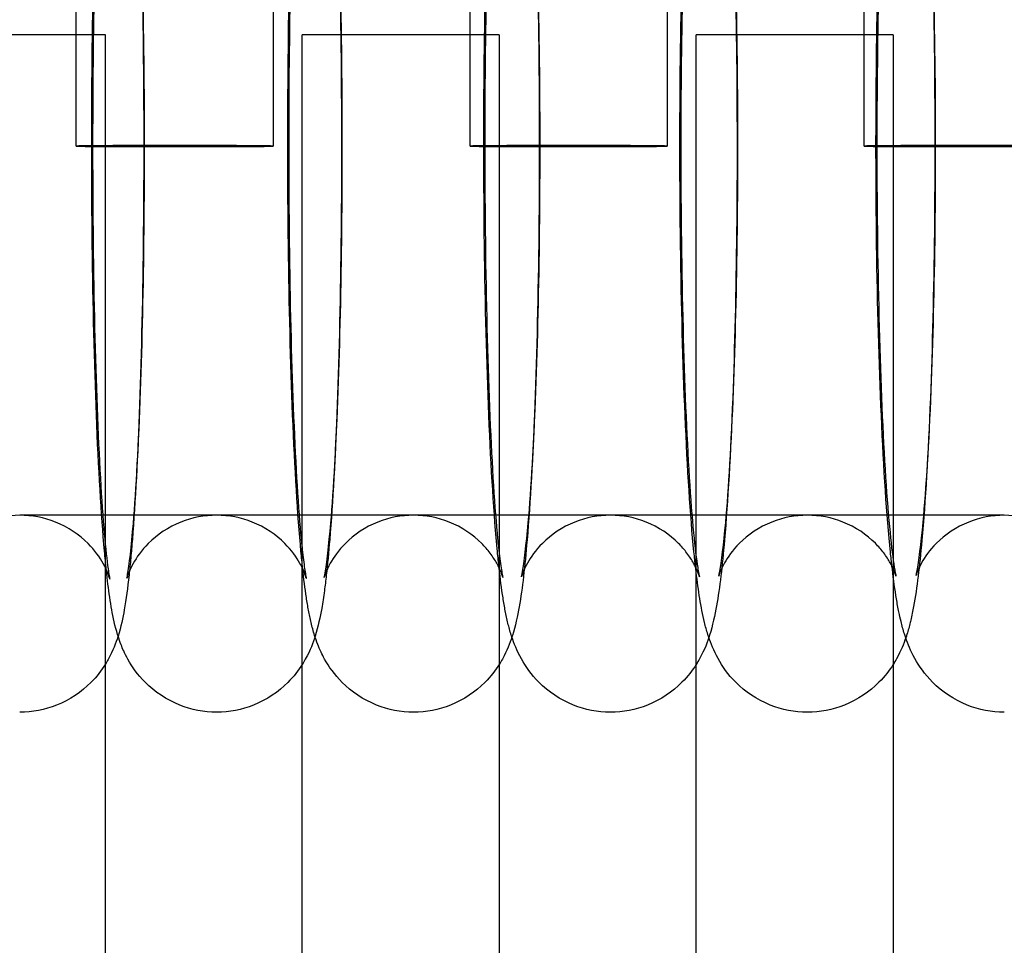
# Model space of a CAD drawing. Units: inches. Extents: x 362 to 1002, y 241 to 835.
# Drawn here: x 584 to 604, y 353 to 372 of the extents above; entities that cross this region are included whole.
import ezdxf

# ---------------------------------------------------------------- set-up
doc = ezdxf.new("R2010")
doc.units = ezdxf.units.IN
doc.header["$MEASUREMENT"] = 0
doc.layers.add('Make2D', color=7, linetype='Continuous', true_color=0x000000)

msp = doc.modelspace()

# ---------------------------------------------------------------- linework, layer by layer
at = {"layer": 'Make2D', "color": 0}
for points, knots in [([(586.085, 360.862), (586.073, 360.981), (586.061, 361.106), (585.982, 361.979), (585.928, 362.904), (585.885, 364.005), (585.803, 366.125), (585.772, 368.706), (585.798, 371.215), (585.825, 373.743), (585.904, 375.94), (586.028, 377.457), (586.05, 377.722), (586.073, 377.962), (586.11, 378.293), (586.123, 378.397), (586.154, 378.626), (586.172, 378.742), (586.22, 379.018), (586.264, 379.231), (586.366, 379.554), (586.422, 379.706), (586.61, 380.044), (586.723, 380.206), (586.879, 380.362), (587.07, 380.554), (587.307, 380.715), (587.814, 380.916), (588.068, 380.965), (588.326, 380.965)], [6.37896, 6.37896, 6.37896, 6.37896, 7.088762, 7.088762, 11.10152, 11.10152, 11.10152, 18.846052, 18.846052, 18.846052, 26.602311, 26.602311, 26.602311, 28.001413, 28.001413, 28.700322, 28.700322, 29.591689, 29.591689, 30.833382, 30.833382, 31.705695, 31.705695, 32.4367, 32.4367, 32.4367, 33.346393, 33.346393, 34.147374, 34.147374, 34.147374, 34.147374]), ([(594.063, 360.897), (594.051, 361.001), (594.04, 361.11), (593.958, 361.971), (593.9, 362.897), (593.855, 364), (593.767, 366.123), (593.734, 368.705), (593.762, 371.216), (593.775, 372.41), (593.802, 373.552), (593.884, 375.716), (593.939, 376.683), (594.007, 377.467), (594.055, 378.013), (594.102, 378.421), (594.201, 378.985), (594.249, 379.21), (594.353, 379.537), (594.41, 379.695), (594.601, 380.038), (594.714, 380.201), (594.872, 380.36), (595.063, 380.551), (595.301, 380.714), (595.81, 380.916), (596.065, 380.965), (596.323, 380.965)], [6.486444, 6.486444, 6.486444, 6.486444, 7.100549, 7.100549, 11.081278, 11.081278, 11.081278, 18.83164, 18.83164, 18.83164, 22.476801, 22.476801, 26.457402, 26.457402, 26.457402, 29.245603, 29.245603, 30.535027, 30.535027, 31.475865, 31.475865, 32.251189, 32.251189, 32.251189, 33.172036, 33.172036, 33.978369, 33.978369, 33.978369, 33.978369]), ([(602.041, 360.928), (602.031, 361.02), (602.02, 361.115), (601.934, 361.962), (601.873, 362.89), (601.825, 363.995), (601.731, 366.121), (601.697, 368.705), (601.726, 371.218), (601.74, 372.413), (601.769, 373.555), (601.855, 375.723), (601.914, 376.69), (601.987, 377.478), (602.038, 378.027), (602.088, 378.435), (602.179, 378.923), (602.198, 379.016), (602.241, 379.196), (602.265, 379.287), (602.297, 379.386), (602.3, 379.395), (602.347, 379.541), (602.404, 379.695), (602.592, 380.032), (602.706, 380.196), (602.866, 380.357), (603.057, 380.549), (603.295, 380.713), (603.807, 380.916), (604.062, 380.965), (604.322, 380.965)], [6.54653, 6.54653, 6.54653, 6.54653, 7.071235, 7.071235, 11.056755, 11.056755, 11.056755, 18.812947, 18.812947, 18.812947, 22.460658, 22.460658, 26.445812, 26.445812, 26.445812, 29.156782, 29.156782, 29.816886, 29.816886, 30.427168, 30.427168, 30.490646, 30.490646, 31.403721, 31.403721, 32.194794, 32.194794, 32.194794, 33.127354, 33.127354, 33.939334, 33.939334, 33.939334, 33.939334]), ([(593.475, 380.609), (593.584, 380.534), (593.684, 380.451), (593.773, 380.361), (593.93, 380.204), (594.043, 380.041), (594.157, 379.837), (594.181, 379.79), (594.228, 379.69), (594.25, 379.639), (594.294, 379.525), (594.315, 379.465), (594.333, 379.408), (594.361, 379.318), (594.385, 379.229), (594.424, 379.063), (594.441, 378.979), (594.472, 378.812), (594.486, 378.727), (594.528, 378.454), (594.552, 378.261), (594.587, 377.934), (594.599, 377.82), (594.679, 376.956), (594.735, 376.031), (594.779, 374.929), (594.864, 372.81), (594.896, 370.229), (594.869, 367.715)], [1.289281, 1.289281, 1.289281, 1.289281, 1.718844, 1.718844, 1.718844, 2.468184, 2.468184, 2.707608, 2.707608, 2.993449, 2.993449, 3.370053, 3.370053, 3.370053, 3.986099, 3.986099, 4.59301, 4.59301, 5.215722, 5.215722, 6.481038, 6.481038, 7.120398, 7.120398, 11.088804, 11.088804, 11.088804, 18.836264, 18.836264, 18.836264, 18.836264]), ([(601.475, 380.608), (601.585, 380.533), (601.686, 380.449), (601.776, 380.359), (601.935, 380.199), (602.049, 380.035), (602.229, 379.712), (602.284, 379.569), (602.326, 379.442), (602.332, 379.424), (602.338, 379.406), (602.37, 379.305), (602.392, 379.223), (602.451, 378.982), (602.48, 378.828), (602.553, 378.373), (602.59, 378.071), (602.699, 376.964), (602.759, 376.038), (602.806, 374.934), (602.896, 372.809), (602.93, 370.226), (602.901, 367.714)], [1.29801, 1.29801, 1.29801, 1.29801, 1.735782, 1.735782, 1.735782, 2.506618, 2.506618, 3.333946, 3.333946, 3.333946, 3.453509, 3.453509, 4.014434, 4.014434, 5.184512, 5.184512, 7.096122, 7.096122, 11.069459, 11.069459, 11.069459, 18.822736, 18.822736, 18.822736, 18.822736]), ([(586.325, 379.422), (586.33, 379.405), (586.335, 379.389), (586.34, 379.373), (586.387, 379.213), (586.424, 379.035), (586.465, 378.801), (586.479, 378.713), (586.532, 378.344), (586.564, 378.045), (586.66, 376.948), (586.712, 376.024), (586.753, 374.924), (586.833, 372.804), (586.863, 370.224), (586.837, 367.717)], [3.309952, 3.309952, 3.309952, 3.309952, 3.417743, 3.417743, 3.417743, 4.530773, 4.530773, 5.194648, 5.194648, 7.122896, 7.122896, 11.122656, 11.122656, 11.122656, 18.864274, 18.864274, 18.864274, 18.864274]), ([(590.324, 379.431), (590.328, 379.417), (590.332, 379.404), (590.336, 379.391), (590.387, 379.223), (590.427, 379.038), (590.469, 378.802), (590.483, 378.718), (590.521, 378.458), (590.543, 378.28), (590.578, 377.959), (590.59, 377.83), (590.669, 376.952), (590.723, 376.027), (590.766, 374.926), (590.848, 372.806), (590.879, 370.225), (590.853, 367.716)], [3.302187, 3.302187, 3.302187, 3.302187, 3.390116, 3.390116, 3.390116, 4.534464, 4.534464, 5.1649, 5.1649, 6.353424, 6.353424, 7.088762, 7.088762, 11.10152, 11.10152, 11.10152, 18.846052, 18.846052, 18.846052, 18.846052]), ([(598.321, 379.449), (598.324, 379.441), (598.327, 379.433), (598.33, 379.425), (598.332, 379.416), (598.335, 379.408), (598.364, 379.317), (598.385, 379.236), (598.424, 379.076), (598.442, 378.991), (598.475, 378.822), (598.489, 378.737), (598.548, 378.366), (598.583, 378.064), (598.689, 376.96), (598.747, 376.034), (598.792, 374.931), (598.88, 372.808), (598.913, 370.225), (598.885, 367.715)], [3.299934, 3.299934, 3.299934, 3.299934, 3.353615, 3.353615, 3.353615, 3.411198, 3.411198, 3.968458, 3.968458, 4.568691, 4.568691, 5.186247, 5.186247, 7.100549, 7.100549, 11.081278, 11.081278, 11.081278, 18.83164, 18.83164, 18.83164, 18.83164]), ([(586.157, 378.262), (586.157, 378.262), (586.132, 378.138), (586.101, 377.9), (586.091, 377.819), (586.063, 377.56), (586.044, 377.36), (586.027, 377.135), (585.972, 376.444), (585.923, 375.515), (585.852, 373.446), (585.828, 372.335), (585.817, 371.174), (585.792, 368.734), (585.821, 366.197), (585.898, 364.157), (585.937, 363.118), (585.988, 362.228), (586.07, 361.292), (586.098, 361.043), (586.129, 360.824), (586.136, 360.778), (586.15, 360.699), (586.157, 360.669), (586.157, 360.669)], [21.679414, 21.679414, 21.679414, 21.679414, 23.260205, 23.260205, 23.931534, 23.931534, 25.18388, 25.18388, 25.18388, 29.022592, 29.022592, 32.589421, 32.589421, 32.589421, 40.157227, 40.157227, 40.157227, 44.018897, 44.018897, 45.824011, 45.824011, 46.403367, 46.403367, 47.149001, 47.149001, 47.149001, 47.149001]), ([(586.853, 367.758), (586.879, 370.196), (586.848, 372.733), (586.769, 374.771), (586.729, 375.81), (586.676, 376.699), (586.608, 377.451), (586.598, 377.558), (586.571, 377.811), (586.554, 377.944), (586.531, 378.097), (586.524, 378.142), (586.51, 378.219), (586.503, 378.247), (586.503, 378.247)], [0, 0, 0, 0, 7.56491, 7.56491, 7.56491, 11.420793, 11.420793, 12.121317, 12.121317, 13.231332, 13.231332, 13.808591, 13.808591, 14.531261, 14.531261, 14.531261, 14.531261]), ([(590.148, 378.247), (590.147, 378.242), (590.122, 378.123), (590.089, 377.876), (590.077, 377.772), (590.048, 377.503), (590.031, 377.326), (590.015, 377.13), (589.958, 376.44), (589.908, 375.512), (589.835, 373.445), (589.81, 372.334), (589.798, 371.173), (589.773, 368.735), (589.803, 366.198), (589.882, 364.16), (589.922, 363.121), (589.975, 362.232), (590.043, 361.48), (590.054, 361.373), (590.064, 361.274), (590.064, 361.272), (590.065, 361.271)], [21.635561, 21.635561, 21.635561, 21.635561, 23.176216, 23.176216, 24.008775, 24.008775, 25.107203, 25.107203, 25.107203, 28.943726, 28.943726, 32.509297, 32.509297, 32.509297, 40.074207, 40.074207, 40.074207, 43.927203, 43.927203, 44.627202, 44.627202, 44.636897, 44.636897, 44.636897, 44.636897]), ([(590.869, 367.758), (590.895, 370.2), (590.864, 372.735), (590.782, 374.768), (590.741, 375.806), (590.686, 376.695), (590.618, 377.431), (590.608, 377.526), (590.58, 377.783), (590.562, 377.928), (590.537, 378.088), (590.53, 378.132), (590.518, 378.198), (590.513, 378.22), (590.511, 378.229), (590.511, 378.23), (590.51, 378.23)], [0, 0, 0, 0, 7.561994, 7.561994, 7.561994, 11.399952, 11.399952, 12.013527, 12.013527, 13.200834, 13.200834, 13.775609, 13.775609, 14.336128, 14.336128, 14.361126, 14.361126, 14.361126, 14.361126]), ([(594.139, 378.231), (594.136, 378.22), (594.113, 378.107), (594.064, 377.755), (594.033, 377.466), (594.004, 377.124), (593.945, 376.437), (593.893, 375.509), (593.818, 373.443), (593.792, 372.333), (593.78, 371.172), (593.754, 368.735), (593.785, 366.199), (593.867, 364.162), (593.908, 363.125), (593.963, 362.236), (594.031, 361.5), (594.041, 361.405), (594.069, 361.148), (594.087, 361.003), (594.111, 360.843), (594.119, 360.799), (594.131, 360.733), (594.136, 360.711), (594.139, 360.7), (594.139, 360.698), (594.139, 360.698)], [21.630007, 21.630007, 21.630007, 21.630007, 23.112624, 23.112624, 25.046627, 25.046627, 25.046627, 28.880965, 28.880965, 32.445278, 32.445278, 32.445278, 40.007291, 40.007291, 40.007291, 43.843623, 43.843623, 44.456938, 44.456938, 45.643741, 45.643741, 46.218964, 46.218964, 46.78046, 46.78046, 46.939024, 46.939024, 46.939024, 46.939024]), ([(594.885, 367.759), (594.912, 370.195), (594.88, 372.73), (594.796, 374.766), (594.753, 375.803), (594.697, 376.691), (594.607, 377.62), (594.577, 377.866), (594.544, 378.078), (594.536, 378.122), (594.524, 378.186), (594.519, 378.208), (594.517, 378.216), (594.517, 378.216), (594.517, 378.216)], [0, 0, 0, 0, 7.559117, 7.559117, 7.559117, 11.394452, 11.394452, 13.188982, 13.188982, 13.765413, 13.765413, 14.328105, 14.328105, 14.351842, 14.351842, 14.351842, 14.351842]), ([(598.13, 378.218), (598.13, 378.218), (598.13, 378.217), (598.127, 378.206), (598.119, 378.167), (598.101, 378.067), (598.092, 378.011), (598.066, 377.827), (598.047, 377.676), (598.017, 377.385), (598.004, 377.257), (597.992, 377.119), (597.932, 376.433), (597.878, 375.506), (597.801, 373.441), (597.775, 372.332), (597.762, 371.172), (597.735, 368.736), (597.767, 366.201), (597.851, 364.165), (597.894, 363.128), (597.95, 362.24), (598.039, 361.311), (598.07, 361.065), (598.103, 360.853), (598.111, 360.809), (598.123, 360.745), (598.128, 360.723), (598.13, 360.714), (598.13, 360.713), (598.13, 360.713)], [21.567635, 21.567635, 21.567635, 21.567635, 21.695412, 21.695412, 22.473462, 22.473462, 23.094507, 23.094507, 24.228013, 24.228013, 24.990129, 24.990129, 24.990129, 28.822285, 28.822285, 32.385339, 32.385339, 32.385339, 39.944456, 39.944456, 39.944456, 43.77985, 43.77985, 45.574408, 45.574408, 46.151012, 46.151012, 46.714002, 46.714002, 46.853973, 46.853973, 46.853973, 46.853973]), ([(598.901, 367.76), (598.929, 370.195), (598.896, 372.729), (598.809, 374.763), (598.765, 375.799), (598.707, 376.687), (598.616, 377.613), (598.584, 377.858), (598.543, 378.112), (598.529, 378.181), (598.524, 378.2), (598.524, 378.201), (598.524, 378.202)], [0, 0, 0, 0, 7.556221, 7.556221, 7.556221, 11.397043, 11.397043, 13.193705, 13.193705, 14.262492, 14.262492, 14.339959, 14.339959, 14.339959, 14.339959]), ([(602.122, 378.204), (602.122, 378.204), (602.122, 378.202), (602.118, 378.187), (602.11, 378.151), (602.093, 378.057), (602.084, 378.002), (602.055, 377.806), (602.033, 377.635), (602.002, 377.337), (601.991, 377.229), (601.981, 377.114), (601.919, 376.429), (601.864, 375.502), (601.784, 373.44), (601.757, 372.33), (601.744, 371.171), (601.716, 368.736), (601.749, 366.202), (601.836, 364.167), (601.88, 363.132), (601.938, 362.244), (602.03, 361.318), (602.061, 361.073), (602.102, 360.819), (602.116, 360.75), (602.122, 360.729), (602.122, 360.727), (602.122, 360.727)], [21.501184, 21.501184, 21.501184, 21.501184, 21.67948, 21.67948, 22.398518, 22.398518, 23.026001, 23.026001, 24.297446, 24.297446, 24.941171, 24.941171, 24.941171, 28.771149, 28.771149, 32.332941, 32.332941, 32.332941, 39.889162, 39.889162, 39.889162, 43.730978, 43.730978, 45.528105, 45.528105, 46.597168, 46.597168, 46.778634, 46.778634, 46.778634, 46.778634]), ([(602.918, 367.76), (602.946, 370.194), (602.912, 372.728), (602.823, 374.761), (602.778, 375.796), (602.718, 376.683), (602.644, 377.413), (602.633, 377.507), (602.603, 377.761), (602.583, 377.904), (602.557, 378.059), (602.549, 378.101), (602.538, 378.155), (602.534, 378.173), (602.531, 378.185), (602.531, 378.188), (602.53, 378.189)], [0, 0, 0, 0, 7.553325, 7.553325, 7.553325, 11.378808, 11.378808, 11.990473, 11.990473, 13.173877, 13.173877, 13.748363, 13.748363, 14.181344, 14.181344, 14.339013, 14.339013, 14.339013, 14.339013]), ([(592.324, 357.965), (592.066, 357.965), (591.812, 358.015), (591.304, 358.216), (591.066, 358.378), (590.875, 358.57), (590.719, 358.727), (590.605, 358.89), (590.492, 359.094), (590.468, 359.141), (590.421, 359.241), (590.399, 359.292), (590.355, 359.405), (590.334, 359.466), (590.316, 359.523), (590.288, 359.613), (590.264, 359.702), (590.225, 359.867), (590.208, 359.952), (590.177, 360.119), (590.163, 360.204), (590.121, 360.477), (590.097, 360.67), (590.061, 360.997), (590.05, 361.111), (589.97, 361.975), (589.914, 362.9), (589.87, 364.002), (589.785, 366.12), (589.753, 368.701), (589.78, 371.216), (589.807, 373.745), (589.889, 375.942), (590.018, 377.462), (590.036, 377.678), (590.054, 377.871), (590.073, 378.05)], [0, 0, 0, 0, 0.803578, 0.803578, 1.718844, 1.718844, 1.718844, 2.468184, 2.468184, 2.707608, 2.707608, 2.993449, 2.993449, 3.370053, 3.370053, 3.370053, 3.986099, 3.986099, 4.59301, 4.59301, 5.215722, 5.215722, 6.481038, 6.481038, 7.120398, 7.120398, 11.088804, 11.088804, 11.088804, 18.836264, 18.836264, 18.836264, 26.595854, 26.595854, 26.595854, 27.68823, 27.68823, 27.68823, 27.68823]), ([(598.052, 360.913), (598.041, 361.011), (598.03, 361.113), (597.946, 361.967), (597.887, 362.893), (597.84, 363.997), (597.749, 366.122), (597.715, 368.705), (597.744, 371.217), (597.758, 372.412), (597.785, 373.553), (597.869, 375.72), (597.926, 376.687), (597.997, 377.473), (598.015, 377.671), (598.033, 377.851), (598.051, 378.018)], [6.527526, 6.527526, 6.527526, 6.527526, 7.096122, 7.096122, 11.069459, 11.069459, 11.069459, 18.822736, 18.822736, 18.822736, 22.469171, 22.469171, 26.452049, 26.452049, 26.452049, 27.453527, 27.453527, 27.453527, 27.453527]), ([(586.837, 367.717), (586.812, 365.191), (586.735, 362.993), (586.615, 361.479), (586.604, 361.348), (586.594, 361.222), (586.571, 360.98), (586.56, 360.865), (586.518, 360.486), (586.489, 360.265), (586.423, 359.89), (586.382, 359.692), (586.325, 359.509)], [0, 0, 0, 0, 7.75293, 7.75293, 7.75293, 8.449433, 8.449433, 9.147415, 9.147415, 10.86254, 10.86254, 12.033332, 12.033332, 12.033332, 12.033332]), ([(586.503, 360.684), (586.502, 360.684), (586.511, 360.718), (586.549, 360.934), (586.597, 361.325), (586.636, 361.801), (586.693, 362.49), (586.743, 363.419), (586.817, 365.486), (586.841, 366.597), (586.853, 367.758)], [54.113522, 54.113522, 54.113522, 54.113522, 54.907462, 54.907462, 57.644014, 57.644014, 57.644014, 61.480537, 61.480537, 65.046109, 65.046109, 65.046109, 65.046109]), ([(590.853, 367.716), (590.826, 365.188), (590.747, 362.991), (590.623, 361.474), (590.601, 361.209), (590.578, 360.969), (590.541, 360.638), (590.528, 360.534), (590.497, 360.305), (590.48, 360.189), (590.431, 359.913), (590.387, 359.7), (590.285, 359.377), (590.23, 359.225), (590.108, 359.006), (590.087, 358.971), (590.065, 358.935)], [0, 0, 0, 0, 7.756259, 7.756259, 7.756259, 9.155361, 9.155361, 9.85427, 9.85427, 10.745637, 10.745637, 11.98733, 11.98733, 12.859644, 12.859644, 13.024297, 13.024297, 13.024297, 13.024297]), ([(590.509, 360.699), (590.509, 360.699), (590.519, 360.738), (590.56, 360.97), (590.606, 361.347), (590.645, 361.807), (590.704, 362.494), (590.756, 363.422), (590.831, 365.488), (590.856, 366.598), (590.869, 367.758)], [54.02273, 54.02273, 54.02273, 54.02273, 54.891142, 54.891142, 57.509437, 57.509437, 57.509437, 61.343775, 61.343775, 64.908088, 64.908088, 64.908088, 64.908088]), ([(594.869, 367.715), (594.842, 365.186), (594.76, 362.988), (594.631, 361.469), (594.584, 360.909), (594.538, 360.497), (594.438, 359.928), (594.391, 359.708), (594.329, 359.511), (594.326, 359.501), (594.322, 359.491)], [0, 0, 0, 0, 7.75959, 7.75959, 7.75959, 10.595696, 10.595696, 11.875041, 11.875041, 11.943338, 11.943338, 11.943338, 11.943338]), ([(594.516, 360.713), (594.515, 360.713), (594.527, 360.757), (594.569, 360.997), (594.615, 361.364), (594.655, 361.812), (594.715, 362.498), (594.768, 363.425), (594.846, 365.49), (594.872, 366.599), (594.885, 367.759)], [53.923073, 53.923073, 53.923073, 53.923073, 54.83578, 54.83578, 57.392083, 57.392083, 57.392083, 61.224239, 61.224239, 64.787292, 64.787292, 64.787292, 64.787292]), ([(598.885, 367.715), (598.872, 366.52), (598.845, 365.379), (598.763, 363.214), (598.708, 362.248), (598.639, 361.464), (598.592, 360.918), (598.545, 360.51), (598.445, 359.945), (598.397, 359.721), (598.294, 359.393), (598.237, 359.236), (598.111, 359.01), (598.089, 358.972), (598.065, 358.934)], [0, 0, 0, 0, 3.645161, 3.645161, 7.625762, 7.625762, 7.625762, 10.413963, 10.413963, 11.703387, 11.703387, 12.644225, 12.644225, 12.832409, 12.832409, 12.832409, 12.832409]), ([(598.524, 360.729), (598.524, 360.73), (598.524, 360.731), (598.525, 360.734), (598.525, 360.736), (598.53, 360.755), (598.537, 360.787), (598.576, 361.004), (598.624, 361.371), (598.664, 361.817), (598.726, 362.502), (598.781, 363.428), (598.861, 365.491), (598.888, 366.6), (598.901, 367.76)], [53.933389, 53.933389, 53.933389, 53.933389, 54.008237, 54.008237, 54.115141, 54.115141, 54.740586, 54.740586, 57.277827, 57.277827, 57.277827, 61.107806, 61.107806, 64.669598, 64.669598, 64.669598, 64.669598]), ([(602.901, 367.714), (602.887, 366.519), (602.86, 365.377), (602.776, 363.211), (602.719, 362.244), (602.648, 361.458), (602.599, 360.911), (602.551, 360.503), (602.463, 360.019), (602.444, 359.926), (602.419, 359.818), (602.415, 359.802), (602.392, 359.71), (602.37, 359.627), (602.336, 359.52), (602.329, 359.496), (602.321, 359.473)], [0, 0, 0, 0, 3.646435, 3.646435, 7.629313, 7.629313, 7.629313, 10.395483, 10.395483, 11.070371, 11.070371, 11.186583, 11.186583, 11.738777, 11.738777, 11.886042, 11.886042, 11.886042, 11.886042]), ([(602.53, 360.742), (602.531, 360.743), (602.532, 360.746), (602.536, 360.767), (602.543, 360.798), (602.583, 361.012), (602.632, 361.377), (602.674, 361.822), (602.737, 362.506), (602.794, 363.432), (602.876, 365.493), (602.904, 366.602), (602.918, 367.76)], [53.794668, 53.794668, 53.794668, 53.794668, 54.006385, 54.006385, 54.628516, 54.628516, 57.151526, 57.151526, 57.151526, 60.97933, 60.97933, 64.539859, 64.539859, 64.539859, 64.539859]), ([(586.157, 360.669), (586.157, 360.669), (586.155, 360.676), (586.151, 360.69), (586.145, 360.708), (586.136, 360.739), (586.098, 360.835), (586.07, 360.901), (585.955, 361.108), (585.853, 361.253), (585.537, 361.571), (585.31, 361.725), (584.824, 361.918), (584.578, 361.965), (584.327, 361.965), (584.077, 361.965), (583.831, 361.918), (583.345, 361.726), (583.118, 361.571), (582.939, 361.392), (582.801, 361.253), (582.699, 361.108), (582.551, 360.841), (582.523, 360.752), (582.5, 360.681), (582.497, 360.669), (582.497, 360.669)], [47.149001, 47.149001, 47.149001, 47.149001, 47.500406, 47.500406, 47.500406, 47.930969, 47.930969, 48.381499, 48.381499, 49.049985, 49.049985, 49.913171, 49.913171, 50.683126, 50.683126, 50.683126, 51.460335, 51.460335, 52.32443, 52.32443, 52.32443, 52.991886, 52.991886, 53.763779, 53.763779, 54.222564, 54.222564, 54.222564, 54.222564]), ([(590.074, 360.881), (590.059, 360.912), (590.041, 360.947), (589.951, 361.109), (589.85, 361.254), (589.534, 361.571), (589.308, 361.725), (588.822, 361.918), (588.576, 361.965), (588.326, 361.965), (588.076, 361.965), (587.83, 361.918), (587.345, 361.726), (587.118, 361.571), (586.939, 361.393), (586.801, 361.254), (586.7, 361.109), (586.552, 360.843), (586.526, 360.758), (586.506, 360.694), (586.503, 360.684), (586.503, 360.684)], [48.045487, 48.045487, 48.045487, 48.045487, 48.265475, 48.265475, 48.940567, 48.940567, 49.805365, 49.805365, 50.575287, 50.575287, 50.575287, 51.353673, 51.353673, 52.220594, 52.220594, 52.220594, 52.892181, 52.892181, 53.682775, 53.682775, 54.113522, 54.113522, 54.113522, 54.113522]), ([(594.138, 360.701), (594.137, 360.705), (594.135, 360.712), (594.131, 360.725), (594.119, 360.763), (594.094, 360.846), (593.979, 361.053), (593.935, 361.123), (593.83, 361.262), (593.773, 361.329), (593.532, 361.571), (593.306, 361.725), (592.821, 361.918), (592.575, 361.965), (592.324, 361.965), (592.075, 361.965), (591.829, 361.918), (591.344, 361.726), (591.117, 361.571), (590.94, 361.393), (590.801, 361.254), (590.701, 361.11), (590.555, 360.847), (590.53, 360.764), (590.512, 360.707), (590.509, 360.699), (590.509, 360.699)], [47.067688, 47.067688, 47.067688, 47.067688, 47.335563, 47.335563, 47.335563, 48.155557, 48.155557, 48.513288, 48.513288, 48.830041, 48.830041, 49.698186, 49.698186, 50.469566, 50.469566, 50.469566, 51.249161, 51.249161, 52.118995, 52.118995, 52.118995, 52.805665, 52.805665, 53.622463, 53.622463, 54.02273, 54.02273, 54.02273, 54.02273]), ([(598.052, 360.913), (598.04, 360.937), (598.026, 360.964), (597.975, 361.055), (597.932, 361.124), (597.827, 361.263), (597.77, 361.33), (597.53, 361.571), (597.304, 361.725), (596.819, 361.918), (596.574, 361.965), (596.323, 361.965), (596.074, 361.965), (595.828, 361.918), (595.344, 361.726), (595.118, 361.571), (594.941, 361.394), (594.802, 361.255), (594.703, 361.111), (594.558, 360.85), (594.534, 360.77), (594.518, 360.72), (594.516, 360.713), (594.516, 360.713)], [47.883053, 47.883053, 47.883053, 47.883053, 48.0532, 48.0532, 48.415415, 48.415415, 48.73465, 48.73465, 49.606737, 49.606737, 50.380052, 50.380052, 50.380052, 51.160889, 51.160889, 52.033723, 52.033723, 52.033723, 52.72635, 52.72635, 53.558569, 53.558569, 53.923073, 53.923073, 53.923073, 53.923073]), ([(602.121, 360.73), (602.12, 360.735), (602.117, 360.744), (602.112, 360.759), (602.1, 360.797), (602.074, 360.872), (601.971, 361.057), (601.928, 361.126), (601.824, 361.265), (601.767, 361.331), (601.528, 361.571), (601.303, 361.725), (600.818, 361.918), (600.573, 361.965), (600.323, 361.965), (600.073, 361.965), (599.828, 361.918), (599.344, 361.726), (599.118, 361.571), (598.942, 361.395), (598.802, 361.255), (598.705, 361.113), (598.561, 360.855), (598.539, 360.777), (598.525, 360.733), (598.523, 360.727), (598.523, 360.727)], [46.92511, 46.92511, 46.92511, 46.92511, 47.214438, 47.214438, 47.214438, 47.957781, 47.957781, 48.324534, 48.324534, 48.646301, 48.646301, 49.522424, 49.522424, 50.297704, 50.297704, 50.297704, 51.079814, 51.079814, 51.955735, 51.955735, 51.955735, 52.651388, 52.651388, 53.494111, 53.494111, 53.825662, 53.825662, 53.825662, 53.825662]), ([(606.113, 360.745), (606.111, 360.75), (606.108, 360.76), (606.103, 360.776), (606.099, 360.786), (606.094, 360.8), (606.071, 360.858), (606.045, 360.919), (605.967, 361.059), (605.925, 361.128), (605.816, 361.272), (605.754, 361.344), (605.51, 361.582), (605.291, 361.73), (604.817, 361.918), (604.572, 361.965), (604.322, 361.965), (604.073, 361.965), (603.828, 361.918), (603.344, 361.726), (603.118, 361.572), (602.943, 361.396), (602.803, 361.256), (602.707, 361.114), (602.57, 360.867), (602.547, 360.793), (602.536, 360.759), (602.535, 360.757), (602.531, 360.745), (602.53, 360.741), (602.53, 360.741)], [46.850365, 46.850365, 46.850365, 46.850365, 47.142772, 47.142772, 47.142772, 47.338083, 47.338083, 47.830434, 47.830434, 48.201136, 48.201136, 48.553456, 48.553456, 49.408903, 49.408903, 50.197873, 50.197873, 50.197873, 50.981288, 50.981288, 51.860381, 51.860381, 51.860381, 52.570801, 52.570801, 53.384352, 53.384352, 53.441109, 53.441109, 53.736527, 53.736527, 53.736527, 53.736527]), ([(590.065, 361.271), (590.081, 361.118), (590.098, 360.986), (590.12, 360.833), (590.127, 360.789), (590.141, 360.712), (590.148, 360.684), (590.148, 360.684)], [44.636897, 44.636897, 44.636897, 44.636897, 45.736386, 45.736386, 46.314459, 46.314459, 47.039414, 47.039414, 47.039414, 47.039414]), ([(598.13, 360.716), (598.129, 360.719), (598.126, 360.728), (598.122, 360.742), (598.112, 360.771), (598.095, 360.826), (598.052, 360.913)], [46.9847478, 46.9847478, 46.9847478, 46.9847478, 47.271757, 47.271757, 47.271757, 47.8818173, 47.8818173, 47.8818173, 47.8818173]), ([(602.321, 359.472), (602.321, 359.472), (602.321, 359.472), (602.321, 359.472), (602.311, 359.5), (602.302, 359.528), (602.267, 359.639), (602.244, 359.724), (602.209, 359.87), (602.194, 359.935), (602.163, 360.088), (602.147, 360.175), (602.101, 360.453), (602.074, 360.648), (602.046, 360.887), (602.044, 360.908), (602.041, 360.928)], [3.314733, 3.314733, 3.314733, 3.314733, 3.314784, 3.314784, 3.314784, 3.495859, 3.495859, 4.071437, 4.071437, 4.540198, 4.540198, 5.160697, 5.160697, 6.429802, 6.429802, 6.54653, 6.54653, 6.54653, 6.54653]), ([(586.325, 359.509), (586.321, 359.52), (586.318, 359.53), (586.315, 359.54), (586.264, 359.707), (586.224, 359.893), (586.182, 360.129), (586.168, 360.213), (586.13, 360.472), (586.108, 360.651), (586.086, 360.853), (586.086, 360.858), (586.085, 360.862)], [3.321309, 3.321309, 3.321309, 3.321309, 3.390116, 3.390116, 3.390116, 4.534464, 4.534464, 5.1649, 5.1649, 6.353424, 6.353424, 6.37896, 6.37896, 6.37896, 6.37896]), ([(590.148, 360.684), (590.148, 360.684), (590.146, 360.691), (590.141, 360.708), (590.132, 360.736), (590.117, 360.791), (590.074, 360.88)], [47.039414, 47.039414, 47.039414, 47.039414, 47.410291, 47.410291, 47.410291, 48.044254, 48.044254, 48.044254, 48.044254]), ([(594.322, 359.491), (594.321, 359.496), (594.319, 359.501), (594.317, 359.506), (594.315, 359.515), (594.312, 359.523), (594.283, 359.614), (594.261, 359.694), (594.223, 359.855), (594.204, 359.94), (594.172, 360.109), (594.157, 360.194), (594.113, 360.475), (594.087, 360.675), (594.063, 360.897)], [3.319859, 3.319859, 3.319859, 3.319859, 3.353615, 3.353615, 3.353615, 3.411198, 3.411198, 3.968458, 3.968458, 4.568691, 4.568691, 5.186247, 5.186247, 6.486444, 6.486444, 6.486444, 6.486444]), ([(600.323, 357.965), (600.064, 357.965), (599.808, 358.015), (599.298, 358.217), (599.06, 358.381), (598.869, 358.572), (598.71, 358.732), (598.596, 358.896), (598.417, 359.219), (598.362, 359.362), (598.319, 359.489), (598.313, 359.507), (598.307, 359.525), (598.275, 359.626), (598.253, 359.708), (598.195, 359.949), (598.166, 360.103), (598.111, 360.442), (598.087, 360.616), (598.065, 360.804)], [0, 0, 0, 0, 0.809076, 0.809076, 1.735782, 1.735782, 1.735782, 2.506618, 2.506618, 3.333946, 3.333946, 3.333946, 3.453509, 3.453509, 4.014434, 4.014434, 5.184512, 5.184512, 6.313492, 6.313492, 6.313492, 6.313492]), ([(586.325, 359.509), (586.324, 359.506), (586.323, 359.503), (586.28, 359.368), (586.226, 359.219), (586.106, 359.004), (586.086, 358.97), (586.065, 358.936)], [12.033332, 12.033332, 12.033332, 12.033332, 12.052046, 12.052046, 12.895538, 12.895538, 13.05132, 13.05132, 13.05132, 13.05132]), ([(588.326, 357.965), (588.068, 357.965), (587.814, 358.015), (587.307, 358.216), (587.07, 358.377), (586.879, 358.569), (586.723, 358.724), (586.61, 358.886), (586.491, 359.1), (586.464, 359.155), (586.419, 359.252), (586.402, 359.294), (586.362, 359.396), (586.342, 359.454), (586.325, 359.509)], [0, 0, 0, 0, 0.80094, 0.80094, 1.710699, 1.710699, 1.710699, 2.44972, 2.44972, 2.73142, 2.73142, 2.963134, 2.963134, 3.321309, 3.321309, 3.321309, 3.321309]), ([(594.322, 359.491), (594.281, 359.362), (594.226, 359.217), (594.109, 359.008), (594.088, 358.972), (594.065, 358.935)], [11.943338, 11.943338, 11.943338, 11.943338, 12.804041, 12.804041, 12.984412, 12.984412, 12.984412, 12.984412]), ([(596.323, 357.965), (596.065, 357.965), (595.81, 358.015), (595.301, 358.217), (595.063, 358.38), (594.872, 358.571), (594.714, 358.729), (594.601, 358.893), (594.42, 359.218), (594.365, 359.363), (594.322, 359.491)], [0, 0, 0, 0, 0.80629, 0.80629, 1.727207, 1.727207, 1.727207, 2.486968, 2.486968, 3.319859, 3.319859, 3.319859, 3.319859]), ([(602.321, 359.473), (602.279, 359.349), (602.224, 359.211), (602.114, 359.012), (602.09, 358.973), (602.065, 358.932)], [11.8860421, 11.8860421, 11.8860421, 11.8860421, 12.6523775, 12.6523775, 12.841289, 12.841289, 12.841289, 12.841289]), ([(604.322, 357.965), (604.063, 357.965), (603.807, 358.015), (603.295, 358.218), (603.057, 358.382), (602.866, 358.573), (602.706, 358.735), (602.592, 358.899), (602.417, 359.213), (602.363, 359.349), (602.321, 359.472)], [0, 0, 0, 0, 0.811934, 0.811934, 1.744568, 1.744568, 1.744568, 2.526949, 2.526949, 3.314733, 3.314733, 3.314733, 3.314733]), ([(586.065, 358.936), (585.988, 358.813), (585.892, 358.688), (585.772, 358.568), (585.581, 358.376), (585.344, 358.215), (584.838, 358.014), (584.584, 357.965), (584.327, 357.965)], [13.05132, 13.05132, 13.05132, 13.05132, 13.60999, 13.60999, 13.60999, 14.514323, 14.514323, 15.312739, 15.312739, 15.312739, 15.312739]), ([(590.065, 358.935), (589.988, 358.814), (589.893, 358.689), (589.772, 358.569), (589.582, 358.377), (589.345, 358.216), (588.838, 358.015), (588.583, 357.965), (588.326, 357.965)], [13.024297, 13.024297, 13.024297, 13.024297, 13.590649, 13.590649, 13.590649, 14.500341, 14.500341, 15.301322, 15.301322, 15.301322, 15.301322]), ([(594.065, 358.935), (593.988, 358.814), (593.893, 358.69), (593.773, 358.57), (593.583, 358.378), (593.345, 358.216), (592.837, 358.015), (592.583, 357.965), (592.324, 357.965)], [12.984412, 12.984412, 12.984412, 12.984412, 13.575907, 13.575907, 13.575907, 14.491105, 14.491105, 15.294725, 15.294725, 15.294725, 15.294725]), ([(598.065, 358.934), (597.988, 358.814), (597.894, 358.691), (597.775, 358.571), (597.584, 358.38), (597.346, 358.217), (596.837, 358.015), (596.582, 357.965), (596.323, 357.965)], [12.832409, 12.832409, 12.832409, 12.832409, 13.419549, 13.419549, 13.419549, 14.340395, 14.340395, 15.146729, 15.146729, 15.146729, 15.146729]), ([(602.065, 358.932), (601.989, 358.813), (601.895, 358.692), (601.776, 358.572), (601.585, 358.381), (601.347, 358.217), (600.837, 358.015), (600.582, 357.965), (600.323, 357.965)], [12.841289, 12.841289, 12.841289, 12.841289, 13.400529, 13.400529, 13.400529, 14.327164, 14.327164, 15.136284, 15.136284, 15.136284, 15.136284])]:
    msp.add_open_spline(points, degree=3, knots=knots, dxfattribs=at)
for points, degree in [([(585.475, 369.465), (585.475, 372.089), (585.475, 374.712), (585.475, 377.335)], 3), ([(589.475, 377.337), (589.475, 374.713), (589.475, 372.089), (589.475, 369.465)], 3), ([(593.475, 369.466), (593.475, 372.09), (593.475, 374.714), (593.475, 377.338)], 3), ([(597.475, 377.339), (597.475, 374.715), (597.475, 372.09), (597.475, 369.465)], 3), ([(601.475, 369.465), (601.475, 372.091), (601.475, 374.716), (601.475, 377.341)], 3), ([(586.065, 371.727), (586.065, 366.316), (586.065, 360.906)], 2), ([(590.065, 360.9), (590.065, 366.313), (590.065, 371.727)], 2), ([(594.065, 371.727), (594.065, 366.305), (594.065, 360.883)], 2), ([(598.065, 360.804), (598.065, 366.265), (598.065, 371.727)], 2), ([(602.065, 371.727), (602.065, 366.231), (602.065, 360.735)], 2), ([(588.32, 361.965), (586.991, 361.965), (585.662, 361.965), (584.333, 361.965)], 3), ([(592.319, 361.965), (590.99, 361.965), (589.66, 361.965), (588.331, 361.965)], 3), ([(596.318, 361.965), (594.989, 361.965), (593.659, 361.965), (592.33, 361.965)], 3), ([(600.317, 361.965), (598.988, 361.965), (597.658, 361.965), (596.329, 361.965)], 3), ([(604.316, 361.965), (602.987, 361.965), (601.658, 361.965), (600.328, 361.965)], 3), ([(598.065, 360.804), (598.06, 360.84), (598.056, 360.876), (598.052, 360.913)], 3), ([(586.065, 360.906), (586.065, 359.921), (586.065, 358.936)], 2), ([(590.065, 358.936), (590.065, 359.918), (590.065, 360.9)], 2), ([(594.065, 360.883), (594.065, 359.909), (594.065, 358.935)], 2), ([(598.065, 358.934), (598.065, 359.869), (598.065, 360.804)], 2), ([(602.065, 360.735), (602.065, 359.834), (602.065, 358.932)], 2), ([(586.065, 358.936), (586.065, 354.552), (586.065, 350.168)], 2), ([(590.065, 350.168), (590.065, 354.552), (590.065, 358.936)], 2), ([(594.065, 358.935), (594.065, 354.551), (594.065, 350.168)], 2), ([(598.065, 350.168), (598.065, 354.551), (598.065, 358.934)], 2), ([(602.065, 358.932), (602.065, 354.55), (602.065, 350.168)], 2)]:
    msp.add_open_spline(points, degree=degree, dxfattribs=at)
for points, weights, knots in [([(586.065, 371.727), (586.065, 371.727), (584.065, 371.727), (582.065, 371.727), (582.065, 371.727)], [1, 0.707106781187, 1, 0.707106781187, 1], [3.141593, 3.141593, 3.141593, 6.283185, 6.283185, 9.424778, 9.424778, 9.424778]), ([(594.065, 371.727), (594.065, 371.727), (592.065, 371.727), (590.065, 371.727), (590.065, 371.727)], [1, 0.707106781187, 1, 0.707106781187, 1], [3.141593, 3.141593, 3.141593, 6.283185, 6.283185, 9.424778, 9.424778, 9.424778]), ([(602.065, 371.727), (602.065, 371.727), (600.065, 371.727), (598.065, 371.727), (598.065, 371.727)], [1, 0.707106781187, 1, 0.707106781187, 1], [3.141593, 3.141593, 3.141593, 6.283185, 6.283185, 9.424778, 9.424778, 9.424778]), ([(585.475, 369.465), (585.475, 369.454), (587.475, 369.454), (589.475, 369.454), (589.475, 369.465)], [1, 0.707106781187, 1, 0.707106781187, 1], [-9.424778, -9.424778, -9.424778, -6.283185, -6.283185, -3.141593, -3.141593, -3.141593]), ([(593.475, 369.465), (593.475, 369.454), (595.475, 369.454), (597.434, 369.454), (597.475, 369.465)], [1, 0.707106781187, 1, 0.711384889375, 0.991568758927], [-9.424778, -9.424778, -9.424778, -6.283185, -6.283185, -3.18748, -3.18748, -3.18748]), ([(601.475, 369.465), (601.475, 369.454), (603.475, 369.454), (605.475, 369.454), (605.475, 369.465)], [1, 0.707106781187, 1, 0.707106781187, 1], [-9.424778, -9.424778, -9.424778, -6.283185, -6.283185, -3.141593, -3.141593, -3.141593])]:
    msp.add_rational_spline(points, weights, degree=2, knots=knots, dxfattribs=at)
for points, weights in [([(587.475, 369.477), (585.475, 369.477), (585.475, 369.465)], [1, 0.707106781187, 1]), ([(589.475, 369.465), (589.475, 369.477), (587.475, 369.477)], [1, 0.707106781187, 1]), ([(595.475, 369.477), (593.475, 369.477), (593.475, 369.465)], [1, 0.707106781187, 1]), ([(597.475, 369.465), (597.475, 369.477), (595.475, 369.477)], [1, 0.707106781187, 1]), ([(597.475, 369.465), (597.475, 369.465), (597.475, 369.465)], [0.991568758912, 0.995721891804, 1]), ([(597.475, 369.465), (597.475, 369.465), (597.475, 369.465)], [0.995306775352, 0.997634279575, 1]), ([(603.475, 369.477), (601.475, 369.477), (601.475, 369.465)], [1, 0.707106781187, 1]), ([(605.475, 369.465), (605.475, 369.477), (603.475, 369.477)], [1, 0.707106781187, 1])]:
    msp.add_rational_spline(points, weights, degree=2, dxfattribs=at)

doc.saveas('drawing.dxf')
